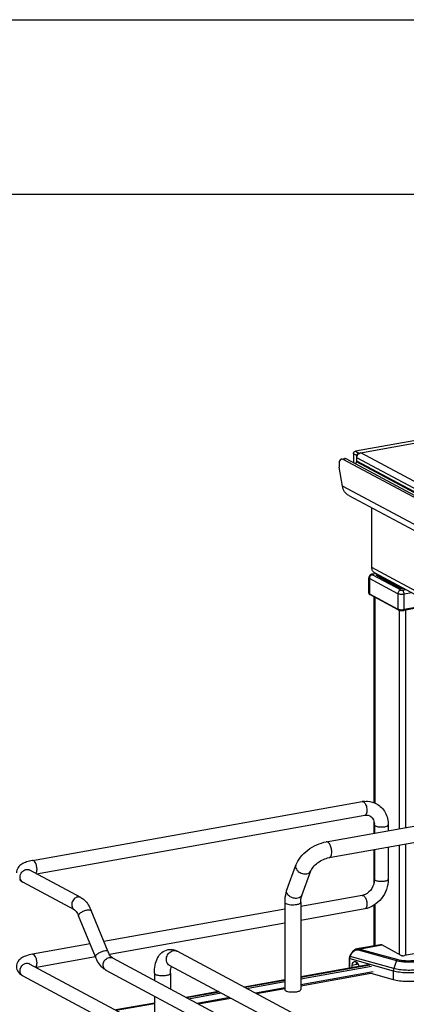
# Model space of a CAD drawing. Units: inches. Extents: x 0 to 17, y 0 to 11.
# Drawn here: x 2.4 to 3.5, y 8.2 to 11 of the extents above; entities that cross this region are included whole.
import ezdxf

# ---------------------------------------------------------------- set-up
doc = ezdxf.new("R2010")
doc.units = ezdxf.units.IN
doc.header["$LTSCALE"] = 0.935
doc.header["$MEASUREMENT"] = 0
doc.layers.get('0').update_dxf_attribs({"linetype": 'CONTINUOUS'})

msp = doc.modelspace()

# ---------------------------------------------------------------- linework, layer by layer
at = {"color": 7, "linetype": 'Continuous'}
for p, q in [((0, 11), (17, 11)), ((0.5, 10.5), (16.5, 10.5)), ((3.6305, 9.8053), (3.3913, 9.7627)), ((3.4012, 9.7574), (3.6403, 9.8)), ((3.3512, 9.7402), (3.3598, 9.7418)), ((5.0977, 8.8133), (3.3653, 9.7406)), ((3.3856, 9.7554), (3.3856, 9.7297)), ((3.3955, 9.7344), (3.3955, 9.7501)), ((3.3543, 9.6625), (3.3452, 9.7175)), ((5.0891, 8.8118), (3.3566, 9.7391)), ((3.3723, 9.6358), (5.1377, 8.6909)), ((3.4387, 9.429), (3.4387, 9.6003)), ((3.4395, 9.4104), (3.4498, 9.4122)), ((3.447, 9.4137), (5.0064, 8.5791)), ((3.4586, 9.4046), (3.5237, 9.3698)), ((3.4693, 9.4018), (3.4693, 9.3989)), ((3.4298, 9.356), (3.4298, 9.3998)), ((3.5144, 9.308), (3.4328, 9.3516)), ((3.445, 8.755), (3.445, 9.3451)), ((3.5237, 9.3698), (3.5241, 9.3697)), ((3.6179, 9.3222), (3.53, 9.3065)), ((3.53, 9.3065), (3.5305, 9.3069)), ((2.4656, 8.5894), (3.4111, 8.7581)), ((3.308, 8.643), (3.9287, 8.7537)), ((2.4773, 8.5514), (3.418, 8.7193)), ((3.3161, 8.5977), (3.9368, 8.7084)), ((3.445, 8.6674), (3.445, 8.7005)), ((3.4461, 8.6915), (3.4461, 8.6676)), ((3.4856, 8.6915), (3.4856, 8.6746)), ((3.445, 8.5256), (3.445, 8.6207)), ((3.4461, 8.6209), (3.4461, 8.5352)), ((3.4856, 8.6279), (3.4856, 8.5352)), ((2.6047, 8.4832), (2.4568, 8.5624)), ((3.1946, 8.5053), (3.2206, 8.5758)), ((3.2378, 8.4894), (3.2638, 8.5599)), ((2.5861, 8.4484), (2.4381, 8.5276)), ((3.1889, 8.4696), (3.1889, 8.2195)), ((3.4111, 8.4892), (3.235, 8.4578)), ((3.235, 8.4696), (3.235, 8.2195)), ((2.683, 8.3277), (2.6345, 8.4456)), ((3.1889, 8.4496), (2.6709, 8.3571)), ((3.418, 8.4504), (3.235, 8.4177)), ((3.445, 8.3447), (3.445, 8.4612)), ((2.6465, 8.3127), (2.5981, 8.4307)), ((3.1889, 8.4095), (2.6867, 8.3199)), ((2.6311, 8.3501), (2.4656, 8.3205)), ((3.7647, 7.8561), (2.8804, 8.3294)), ((3.4635, 8.348), (3.396, 8.3359)), ((3.5229, 8.3174), (3.467, 8.3473)), ((2.6465, 8.3127), (2.4773, 8.2825)), ((2.6949, 8.3099), (3.8756, 7.678)), ((3.374, 8.309), (3.374, 8.2803)), ((3.3754, 8.315), (3.3779, 8.3204)), ((3.5929, 8.3275), (3.5319, 8.3166)), ((2.4568, 8.2935), (4.1169, 7.405)), ((2.6763, 8.2751), (3.8601, 7.6415)), ((3.743, 7.8155), (2.8587, 8.2888)), ((3.433, 8.2909), (3.235, 8.2555)), ((3.235, 8.2547), (3.4332, 8.2902)), ((3.3956, 8.2913), (3.3809, 8.2887)), ((3.3809, 8.2887), (3.3809, 8.2816)), ((3.4033, 8.2856), (3.3988, 8.2937)), ((2.4381, 8.2587), (4.0983, 7.3702)), ((2.8153, 8.2664), (2.8153, 8.2455)), ((2.8613, 8.2664), (2.8613, 8.2208)), ((3.1889, 8.2473), (3.0725, 8.2265)), ((3.0737, 8.2259), (3.1889, 8.2465)), ((3.4428, 8.2697), (3.235, 8.2326)), ((3.235, 8.2305), (3.4357, 8.2663)), ((3.4357, 8.2663), (3.5001, 8.2483)), ((3.1889, 8.2244), (3.1047, 8.2093)), ((3.1077, 8.2077), (3.1889, 8.2222)), ((2.8153, 8.2007), (2.8153, 8.1016)), ((2.9994, 8.2135), (2.9061, 8.1969)), ((2.9073, 8.1962), (3.0006, 8.2129)), ((3.0315, 8.1963), (2.9383, 8.1796)), ((2.9412, 8.178), (3.0345, 8.1947)), ((2.8153, 8.1807), (2.7046, 8.1609)), ((2.7057, 8.1603), (2.8153, 8.1798))]:
    msp.add_line(p, q, dxfattribs=at)
at = {"color": 9, "linetype": 'Continuous'}
for p, q in [((3.3653, 9.7406), (3.3566, 9.7391)), ((3.3955, 9.7501), (3.3856, 9.7554)), ((3.3913, 9.7627), (3.4012, 9.7574)), ((5.1937, 8.7814), (3.3955, 9.7439)), ((5.2051, 8.7959), (3.4069, 9.7584)), ((5.193, 8.7698), (3.3948, 9.7323)), ((5.1937, 8.772), (3.3955, 9.7344)), ((5.1196, 8.7177), (3.3543, 9.6625)), ((4.9639, 8.6127), (3.4387, 9.429)), ((3.4401, 9.4087), (3.5216, 9.365)), ((3.4507, 9.4117), (3.4413, 9.4101)), ((3.454, 9.4053), (3.5191, 9.3705)), ((3.4626, 9.4054), (3.4635, 9.402)), ((3.4711, 9.4008), (3.4711, 9.398)), ((3.4315, 9.3978), (3.4315, 9.354)), ((3.5131, 9.3541), (3.4315, 9.3978)), ((3.4693, 9.3998), (3.468, 9.3996)), ((3.5236, 9.3698), (3.5236, 9.3727)), ((3.4315, 9.354), (3.5131, 9.3104)), ((3.4468, 9.3441), (3.4468, 8.7543)), ((3.5131, 9.3541), (3.5131, 9.3104)), ((3.5261, 9.3647), (3.5355, 9.3664)), ((3.5536, 9.3567), (3.531, 9.3527)), ((3.531, 9.3089), (3.531, 9.3527)), ((3.6149, 9.3238), (3.531, 9.3089)), ((3.5172, 9.3069), (3.5172, 8.6803)), ((3.5351, 9.3074), (3.5351, 8.6835)), ((3.5172, 8.6335), (3.5172, 8.3205)), ((3.5351, 8.6367), (3.5351, 8.3166)), ((3.4468, 8.4623), (3.4468, 8.345)), ((3.3997, 8.3333), (3.5088, 8.3028)), ((3.4016, 8.3356), (3.467, 8.3473)), ((3.5108, 8.3051), (3.4016, 8.3356)), ((3.3751, 8.2805), (3.3751, 8.3083)), ((3.3751, 8.3083), (3.5001, 8.2733)), ((3.3764, 8.3144), (3.3754, 8.315)), ((3.3764, 8.3144), (3.3789, 8.3198)), ((3.5011, 8.2795), (3.3764, 8.3144)), ((3.3779, 8.3204), (3.3789, 8.3198)), ((3.5088, 8.3028), (3.5011, 8.2795)), ((3.235, 8.2505), (3.4377, 8.2866)), ((3.3956, 8.2975), (3.3956, 8.2913)), ((3.5001, 8.2733), (3.5001, 8.2483)), ((3.0796, 8.2228), (3.1889, 8.2423)), ((2.9132, 8.1931), (3.0065, 8.2097))]:
    msp.add_line(p, q, dxfattribs=at)
at = {"color": 7, "linetype": 'Continuous'}
for points in [[(3.3961, 8.3359), (3.3948, 8.3356), (3.3934, 8.3352), (3.3921, 8.3347), (3.3907, 8.3341), (3.3893, 8.3334), (3.388, 8.3325), (3.3867, 8.3315), (3.3854, 8.3305), (3.3842, 8.3293), (3.383, 8.3281), (3.3819, 8.3268), (3.3808, 8.3255), (3.3799, 8.3241), (3.379, 8.3227), (3.3783, 8.3212), (3.3779, 8.3204)], [(3.3754, 8.315), (3.3753, 8.3149), (3.375, 8.3141), (3.3747, 8.3133), (3.3744, 8.3125), (3.3743, 8.3117), (3.3741, 8.3108), (3.374, 8.31), (3.374, 8.3092), (3.374, 8.309)]]:
    msp.add_lwpolyline(points, dxfattribs=at)
for centre, radius, start, end in [((3.414, 9.7193), 0.0232, 146.0144, 162.4035), ((3.4361, 9.358), 0.00717, 233.6321, 238.1218), ((3.4369, 9.3592), 0.00856, 238.1352, 241.9088), ((3.423, 8.6918), 0.0673, 94.6497, 100.1244), ((3.4056, 8.6916), 0.0406, 359.9822, 4.7203), ((3.4057, 8.5192), 0.0304, 280.1686, 285.7668), ((2.8607, 8.2942), 0.0403, 73.1025, 76.5337), ((3.2104, 8.2694), 0.057, 259.9571, 263.6545)]:
    msp.add_arc(centre, radius, start, end, dxfattribs=at)
at = {"color": 9, "linetype": 'Continuous'}
for centre, radius, start, end in [((3.4339, 9.3536), 0.00224, 227.3982, 241.8163), ((3.5154, 9.31), 0.00227, 227.4033, 241.7716), ((2.4445, 8.5395), 0.0134, 237.2277, 241.8309), ((2.873, 8.3156), 0.0156, 61.8548, 66.0505), ((2.4504, 8.2817), 0.0135, 61.838, 65.1381), ((2.6827, 8.287), 0.0135, 235.9399, 241.8275)]:
    msp.add_arc(centre, radius, start, end, dxfattribs=at)
at = {"color": 7, "linetype": 'Continuous'}
for centre, major_axis, ratio, start_param, end_param in [((3.3616, 9.7087), (-0.0114, 0.0313), 0.410571, -0.430897, 1.139899), ((3.3703, 9.7102), (-0.0114, 0.0313), 0.410571, -0.430897, -0.071965), ((3.3925, 8.2848), (-0.0057, 0.0139), 0.72514, 5.757349, 7.296731), ((3.3928, 8.2895), (-0.00377, 0.00923), 0.72514, 4.867789, 5.784643)]:
    msp.add_ellipse(centre, major_axis=major_axis, ratio=ratio, start_param=start_param, end_param=end_param, dxfattribs=at)
for points, knots in [([(3.3856, 9.7554), (3.3856, 9.7558), (3.3858, 9.7575), (3.3865, 9.7591), (3.3873, 9.7601)], [0, 0, 0, 0, 0.245983, 1, 1, 1, 1]), ([(3.3873, 9.7601), (3.3878, 9.7608), (3.389, 9.7619), (3.3906, 9.7625), (3.3913, 9.7627)], [0, 0, 0, 0, 0.516107, 1, 1, 1, 1]), ([(3.3955, 9.7439), (3.3955, 9.7472), (3.3978, 9.7538), (3.4038, 9.7578), (3.4069, 9.7584)], [0, 0, 0, 0, 0.51225, 1, 1, 1, 1]), ([(3.3972, 9.7548), (3.3969, 9.7545), (3.396, 9.7531), (3.3955, 9.7514), (3.3955, 9.7501)], [0, 0, 0, 0, 0.254363, 1, 1, 1, 1]), ([(3.4012, 9.7574), (3.4004, 9.7572), (3.3989, 9.7566), (3.3977, 9.7555), (3.3972, 9.7548)], [0, 0, 0, 0, 0.483893, 1, 1, 1, 1]), ([(3.3723, 9.6358), (3.3676, 9.6383), (3.3591, 9.6462), (3.3552, 9.6569), (3.3543, 9.6625)], [0, 0, 0, 0, 0.48407, 1, 1, 1, 1]), ([(3.447, 9.4137), (3.4444, 9.4151), (3.44, 9.4197), (3.4387, 9.4259), (3.4387, 9.429)], [0, 0, 0, 0, 0.478808, 1, 1, 1, 1]), ([(3.4395, 9.4104), (3.4383, 9.4102), (3.4358, 9.4094), (3.4325, 9.4071), (3.4303, 9.4038), (3.4298, 9.4011), (3.4298, 9.3998)], [0, 0, 0, 0, 0.246042, 0.495127, 0.747158, 1, 1, 1, 1]), ([(3.4298, 9.356), (3.4298, 9.3553), (3.4302, 9.3537), (3.4313, 9.3526), (3.4319, 9.3522)], [0, 0, 0, 0, 0.518275, 1, 1, 1, 1]), ([(3.4315, 9.354), (3.4315, 9.3536), (3.4317, 9.3528), (3.4321, 9.3522), (3.4324, 9.3519)], [0, 0, 0, 0, 0.518275, 1, 1, 1, 1]), ([(3.5241, 9.3697), (3.5249, 9.3694), (3.5272, 9.369), (3.5294, 9.3689), (3.5307, 9.3689)], [0, 0, 0, 0, 0.417395, 1, 1, 1, 1]), ([(3.5131, 9.3104), (3.5131, 9.31), (3.5132, 9.3092), (3.5136, 9.3086), (3.5139, 9.3083)], [0, 0, 0, 0, 0.518287, 1, 1, 1, 1]), ([(3.5144, 9.308), (3.5154, 9.3074), (3.5177, 9.3067), (3.5216, 9.3061), (3.5258, 9.306), (3.5286, 9.3063), (3.53, 9.3065)], [0, 0, 0, 0, 0.214929, 0.466143, 0.737929, 1, 1, 1, 1]), ([(3.4175, 8.7589), (3.4205, 8.7592), (3.4323, 8.7593), (3.4441, 8.7561), (3.4518, 8.7519)], [0, 0, 0, 0, 0.253602, 1, 1, 1, 1]), ([(3.4518, 8.7519), (3.4622, 8.7464), (3.4801, 8.7282), (3.4856, 8.7037), (3.4856, 8.6915)], [0, 0, 0, 0, 0.490104, 1, 1, 1, 1]), ([(3.418, 8.7193), (3.4194, 8.7195), (3.4246, 8.72), (3.4299, 8.719), (3.4332, 8.7172)], [0, 0, 0, 0, 0.275851, 1, 1, 1, 1]), ([(3.4332, 8.7172), (3.4366, 8.7153), (3.4432, 8.7087), (3.4456, 8.6998), (3.446, 8.6949)], [0, 0, 0, 0, 0.444323, 1, 1, 1, 1]), ([(3.2206, 8.5758), (3.2237, 8.5841), (3.2335, 8.6003), (3.2545, 8.62), (3.2797, 8.6351), (3.2986, 8.6413), (3.308, 8.643)], [0, 0, 0, 0, 0.23292, 0.486136, 0.747963, 1, 1, 1, 1]), ([(2.4656, 8.5894), (2.4601, 8.5884), (2.4497, 8.586), (2.4352, 8.5799), (2.4233, 8.5698), (2.4198, 8.5594), (2.4198, 8.5542)], [0, 0, 0, 0, 0.271644, 0.511717, 0.746396, 1, 1, 1, 1]), ([(3.2638, 8.5599), (3.2644, 8.5616), (3.2664, 8.5654), (3.2723, 8.5736), (3.2833, 8.5835), (3.2988, 8.5927), (3.3105, 8.5967), (3.3161, 8.5977)], [0, 0, 0, 0, 0.081565, 0.189784, 0.454576, 0.740969, 1, 1, 1, 1]), ([(2.4569, 8.5617), (2.4566, 8.5622), (2.4551, 8.5635), (2.4564, 8.5626), (2.4568, 8.5624)], [0, 0, 0, 0, 0.605833, 1, 1, 1, 1]), ([(3.4456, 8.5284), (3.4442, 8.5195), (3.4367, 8.503), (3.4219, 8.4921), (3.414, 8.4899)], [0, 0, 0, 0, 0.525021, 1, 1, 1, 1]), ([(3.4856, 8.5352), (3.4856, 8.5158), (3.4718, 8.4767), (3.4366, 8.4537), (3.418, 8.4504)], [0, 0, 0, 0, 0.507302, 1, 1, 1, 1]), ([(3.1946, 8.5053), (3.1937, 8.5026), (3.1901, 8.491), (3.1889, 8.4788), (3.1889, 8.4696)], [0, 0, 0, 0, 0.236746, 1, 1, 1, 1]), ([(2.6047, 8.4832), (2.608, 8.4814), (2.6213, 8.4718), (2.6298, 8.4571), (2.6345, 8.4456)], [0, 0, 0, 0, 0.233706, 1, 1, 1, 1]), ([(3.235, 8.4696), (3.235, 8.4734), (3.2354, 8.4801), (3.2368, 8.4867), (3.2378, 8.4894)], [0, 0, 0, 0, 0.568637, 1, 1, 1, 1]), ([(2.5861, 8.4484), (2.5881, 8.4474), (2.5928, 8.4415), (2.5962, 8.4352), (2.5981, 8.4307)], [0, 0, 0, 0, 0.322137, 1, 1, 1, 1]), ([(2.8153, 8.2664), (2.8153, 8.2741), (2.8165, 8.2889), (2.823, 8.3095), (2.8353, 8.3264), (2.8479, 8.3326), (2.8545, 8.3338)], [0, 0, 0, 0, 0.274323, 0.524937, 0.762115, 1, 1, 1, 1]), ([(3.467, 8.3473), (3.4667, 8.3474), (3.4656, 8.3479), (3.4644, 8.3481), (3.4635, 8.348)], [0, 0, 0, 0, 0.271795, 1, 1, 1, 1]), ([(2.4656, 8.3205), (2.4601, 8.3195), (2.4497, 8.3171), (2.4352, 8.311), (2.4233, 8.301), (2.4198, 8.2906), (2.4198, 8.2853)], [0, 0, 0, 0, 0.271644, 0.511717, 0.746396, 1, 1, 1, 1]), ([(2.6763, 8.2751), (2.673, 8.2769), (2.6597, 8.2865), (2.6512, 8.3012), (2.6465, 8.3127)], [0, 0, 0, 0, 0.233706, 1, 1, 1, 1]), ([(2.6949, 8.3099), (2.6929, 8.311), (2.6882, 8.3168), (2.6848, 8.3231), (2.683, 8.3277)], [0, 0, 0, 0, 0.322137, 1, 1, 1, 1]), ([(3.5229, 8.3174), (3.5234, 8.3171), (3.5247, 8.3167), (3.5278, 8.3163), (3.5302, 8.3163), (3.5319, 8.3166)], [0, 0, 0, 0, 0.196796, 0.452137, 1, 1, 1, 1]), ([(2.4198, 8.2853), (2.4198, 8.2795), (2.4241, 8.2681), (2.4334, 8.2613), (2.4381, 8.2587)], [0, 0, 0, 0, 0.519181, 1, 1, 1, 1]), ([(2.4569, 8.2928), (2.4566, 8.2933), (2.4551, 8.2947), (2.4564, 8.2937), (2.4568, 8.2935)], [0, 0, 0, 0, 0.605833, 1, 1, 1, 1]), ([(2.8613, 8.2664), (2.8613, 8.2684), (2.8615, 8.2749), (2.8625, 8.2816), (2.8641, 8.2859)], [0, 0, 0, 0, 0.295907, 1, 1, 1, 1]), ([(3.394, 8.2963), (3.394, 8.2956), (3.3942, 8.2942), (3.3947, 8.2929), (3.395, 8.2923)], [0, 0, 0, 0, 0.471736, 1, 1, 1, 1]), ([(3.395, 8.2923), (3.3951, 8.2921), (3.3952, 8.2918), (3.3954, 8.2915), (3.3955, 8.2913), (3.3956, 8.2913)], [0, 0, 0, 0, 0.503829, 0.756884, 1, 1, 1, 1]), ([(3.5001, 8.2483), (3.5057, 8.2467), (3.5181, 8.2444), (3.5374, 8.2428), (3.5574, 8.2431), (3.5707, 8.2446), (3.5771, 8.2457)], [0, 0, 0, 0, 0.227061, 0.484584, 0.750077, 1, 1, 1, 1]), ([(3.1889, 8.2195), (3.1889, 8.2192), (3.1893, 8.2175), (3.1909, 8.2165), (3.192, 8.2159)], [0, 0, 0, 0, 0.195529, 1, 1, 1, 1]), ([(3.192, 8.2159), (3.1926, 8.2156), (3.1953, 8.2144), (3.1982, 8.2137), (3.2005, 8.2133)], [0, 0, 0, 0, 0.20836, 1, 1, 1, 1]), ([(3.2235, 8.2133), (3.2251, 8.2136), (3.228, 8.2143), (3.232, 8.2157), (3.235, 8.2179), (3.235, 8.2195)], [0, 0, 0, 0, 0.361568, 0.652591, 1, 1, 1, 1]), ([(3.2041, 8.2128), (3.2074, 8.2124), (3.2139, 8.2122), (3.2203, 8.2128), (3.2235, 8.2133)], [0, 0, 0, 0, 0.508742, 1, 1, 1, 1])]:
    msp.add_open_spline(points, degree=3, knots=knots, dxfattribs=at)
for points in [[(3.3948, 9.7323), (3.3952, 9.7328), (3.3956, 9.7337), (3.3953, 9.7342)], [(2.4283, 8.5347), (2.4312, 8.5318), (2.4346, 8.5295), (2.4381, 8.5276)], [(3.4461, 8.5352), (3.4461, 8.5329), (3.4459, 8.5307), (3.4456, 8.5284)], [(2.8545, 8.3338), (2.8596, 8.3348), (2.865, 8.3345), (2.8701, 8.3333)], [(2.8724, 8.3327), (2.8752, 8.3319), (2.8779, 8.3307), (2.8804, 8.3294)], [(3.3944, 8.2982), (3.3941, 8.2976), (3.394, 8.2969), (3.394, 8.2963)]]:
    msp.add_open_spline(points, degree=3, dxfattribs=at)
at = {"color": 9, "linetype": 'Continuous'}
for points, knots in [([(3.434, 9.4049), (3.4332, 9.4038), (3.432, 9.4016), (3.4315, 9.399), (3.4315, 9.3978)], [0, 0, 0, 0, 0.505642, 1, 1, 1, 1]), ([(3.4401, 9.4087), (3.4389, 9.4085), (3.4366, 9.4075), (3.4348, 9.4058), (3.434, 9.4049)], [0, 0, 0, 0, 0.483884, 1, 1, 1, 1]), ([(3.4413, 9.4101), (3.4411, 9.4101), (3.4406, 9.4104), (3.44, 9.4105), (3.4395, 9.4104)], [0, 0, 0, 0, 0.271821, 1, 1, 1, 1]), ([(3.4413, 9.4101), (3.4409, 9.41), (3.4405, 9.4099), (3.44, 9.4097), (3.4398, 9.4095), (3.4396, 9.4093), (3.4396, 9.409), (3.4398, 9.4088), (3.44, 9.4087), (3.4401, 9.4087)], [0, 0, 0, 0, 0.375652, 0.518414, 0.628704, 0.712494, 0.787715, 0.879408, 1, 1, 1, 1]), ([(3.454, 9.4053), (3.4537, 9.4055), (3.4532, 9.4058), (3.4526, 9.4063), (3.4523, 9.4069), (3.4522, 9.4078), (3.453, 9.4089), (3.454, 9.4094), (3.4546, 9.4097)], [0, 0, 0, 0, 0.153893, 0.280418, 0.383947, 0.476175, 0.686605, 1, 1, 1, 1]), ([(3.454, 9.4053), (3.4548, 9.4054), (3.4564, 9.4055), (3.458, 9.405), (3.4586, 9.4046)], [0, 0, 0, 0, 0.508803, 1, 1, 1, 1]), ([(3.4315, 9.3978), (3.4313, 9.3979), (3.4305, 9.3984), (3.4298, 9.3992), (3.4298, 9.3998)], [0, 0, 0, 0, 0.326656, 1, 1, 1, 1]), ([(3.4298, 9.356), (3.4298, 9.3559), (3.4299, 9.3553), (3.4305, 9.3546), (3.4312, 9.3542), (3.4315, 9.354)], [0, 0, 0, 0, 0.193482, 0.540464, 1, 1, 1, 1]), ([(3.5156, 9.3612), (3.5148, 9.3602), (3.5135, 9.3579), (3.5131, 9.3554), (3.5131, 9.3541)], [0, 0, 0, 0, 0.505639, 1, 1, 1, 1]), ([(3.531, 9.3527), (3.5294, 9.3524), (3.5261, 9.352), (3.5212, 9.3521), (3.5168, 9.3528), (3.5141, 9.3536), (3.5131, 9.3541)], [0, 0, 0, 0, 0.267703, 0.5483, 0.8034, 1, 1, 1, 1]), ([(3.5216, 9.365), (3.5204, 9.3648), (3.5181, 9.3639), (3.5163, 9.3622), (3.5156, 9.3612)], [0, 0, 0, 0, 0.483893, 1, 1, 1, 1]), ([(3.5191, 9.3705), (3.5199, 9.3706), (3.5215, 9.3706), (3.523, 9.3702), (3.5237, 9.3698)], [0, 0, 0, 0, 0.50878, 1, 1, 1, 1]), ([(3.5235, 9.369), (3.5231, 9.3691), (3.5216, 9.3695), (3.5201, 9.3699), (3.5191, 9.3705)], [0, 0, 0, 0, 0.288119, 1, 1, 1, 1]), ([(3.5216, 9.365), (3.5219, 9.3649), (3.5225, 9.3647), (3.524, 9.3645), (3.5253, 9.3645), (3.5261, 9.3647)], [0, 0, 0, 0, 0.196744, 0.452157, 1, 1, 1, 1]), ([(3.5316, 9.3684), (3.5309, 9.3684), (3.5282, 9.3684), (3.5255, 9.3687), (3.5235, 9.369)], [0, 0, 0, 0, 0.260246, 1, 1, 1, 1]), ([(3.5296, 9.3601), (3.5292, 9.3611), (3.5283, 9.3628), (3.5268, 9.3643), (3.5261, 9.3647)], [0, 0, 0, 0, 0.563733, 1, 1, 1, 1]), ([(3.531, 9.3527), (3.531, 9.3533), (3.5309, 9.3558), (3.5303, 9.3583), (3.5296, 9.3601)], [0, 0, 0, 0, 0.248731, 1, 1, 1, 1]), ([(3.5131, 9.3104), (3.5141, 9.3098), (3.5168, 9.309), (3.5212, 9.3084), (3.5261, 9.3083), (3.5294, 9.3086), (3.531, 9.3089)], [0, 0, 0, 0, 0.196554, 0.45161, 0.732242, 1, 1, 1, 1]), ([(3.5305, 9.3069), (3.5307, 9.3072), (3.531, 9.3078), (3.531, 9.3085), (3.531, 9.3089)], [0, 0, 0, 0, 0.441211, 1, 1, 1, 1]), ([(3.4146, 8.7574), (3.415, 8.7572), (3.417, 8.7559), (3.4185, 8.754), (3.4194, 8.7524)], [0, 0, 0, 0, 0.214667, 1, 1, 1, 1]), ([(3.4194, 8.7524), (3.4202, 8.7511), (3.4232, 8.7452), (3.4244, 8.7385), (3.4244, 8.7334)], [0, 0, 0, 0, 0.231261, 1, 1, 1, 1]), ([(3.4244, 8.7334), (3.4244, 8.7316), (3.4242, 8.7266), (3.4215, 8.7199), (3.418, 8.7193)], [0, 0, 0, 0, 0.336091, 1, 1, 1, 1]), ([(3.4461, 8.6915), (3.4461, 8.6913), (3.4464, 8.6899), (3.4478, 8.689), (3.4487, 8.6885)], [0, 0, 0, 0, 0.1957, 1, 1, 1, 1]), ([(3.4487, 8.6885), (3.4517, 8.6869), (3.4592, 8.6855), (3.4706, 8.6854), (3.4793, 8.6865), (3.4856, 8.6897), (3.4856, 8.6915)], [0, 0, 0, 0, 0.254609, 0.580703, 0.858033, 1, 1, 1, 1]), ([(3.3179, 8.6361), (3.3172, 8.6372), (3.3158, 8.6392), (3.3133, 8.6416), (3.3107, 8.643), (3.3088, 8.6431), (3.308, 8.643)], [0, 0, 0, 0, 0.313514, 0.58095, 0.804601, 1, 1, 1, 1]), ([(3.3161, 8.5977), (3.3172, 8.5979), (3.3196, 8.5992), (3.3219, 8.6031), (3.3233, 8.6082), (3.3236, 8.6121), (3.3236, 8.6142)], [0, 0, 0, 0, 0.177721, 0.398262, 0.675009, 1, 1, 1, 1]), ([(3.3236, 8.6142), (3.3236, 8.6181), (3.3226, 8.6257), (3.3198, 8.6329), (3.3179, 8.6361)], [0, 0, 0, 0, 0.516414, 1, 1, 1, 1]), ([(2.479, 8.5647), (2.479, 8.5678), (2.4781, 8.5741), (2.4752, 8.583), (2.4694, 8.5901), (2.4656, 8.5894)], [0, 0, 0, 0, 0.314702, 0.61507, 1, 1, 1, 1]), ([(2.4304, 8.542), (2.4304, 8.547), (2.4339, 8.5569), (2.4428, 8.5629), (2.4474, 8.5638)], [0, 0, 0, 0, 0.512117, 1, 1, 1, 1]), ([(2.4755, 8.5523), (2.4761, 8.553), (2.4785, 8.5567), (2.479, 8.5612), (2.479, 8.5647)], [0, 0, 0, 0, 0.199843, 1, 1, 1, 1]), ([(3.2206, 8.5758), (3.22, 8.574), (3.2196, 8.5699), (3.2212, 8.5661), (3.2223, 8.5643)], [0, 0, 0, 0, 0.472075, 1, 1, 1, 1]), ([(3.2223, 8.5643), (3.2237, 8.562), (3.2286, 8.5567), (3.239, 8.5515), (3.248, 8.5507), (3.2521, 8.5515)], [0, 0, 0, 0, 0.235417, 0.62474, 1, 1, 1, 1]), ([(3.2521, 8.5515), (3.2548, 8.5519), (3.2596, 8.5536), (3.263, 8.5577), (3.2638, 8.5599)], [0, 0, 0, 0, 0.537049, 1, 1, 1, 1]), ([(2.4372, 8.5282), (2.4351, 8.5295), (2.4314, 8.5338), (2.4304, 8.5392), (2.4304, 8.542)], [0, 0, 0, 0, 0.479329, 1, 1, 1, 1]), ([(3.4487, 8.5322), (3.4484, 8.5324), (3.4472, 8.5331), (3.4461, 8.5343), (3.4461, 8.5352)], [0, 0, 0, 0, 0.325522, 1, 1, 1, 1]), ([(3.4856, 8.5352), (3.4856, 8.5334), (3.4793, 8.5302), (3.4706, 8.5291), (3.4592, 8.5291), (3.4517, 8.5306), (3.4487, 8.5322)], [0, 0, 0, 0, 0.142031, 0.419396, 0.745348, 1, 1, 1, 1]), ([(3.2262, 8.4809), (3.2221, 8.4802), (3.2134, 8.4809), (3.2038, 8.4855), (3.1979, 8.4911), (3.195, 8.4958), (3.1937, 8.5006), (3.1941, 8.5039), (3.1946, 8.5053)], [0, 0, 0, 0, 0.268041, 0.547472, 0.677765, 0.796018, 0.902007, 1, 1, 1, 1]), ([(2.5954, 8.4846), (2.5916, 8.4839), (2.5841, 8.4796), (2.5781, 8.4688), (2.5779, 8.4566), (2.583, 8.4501), (2.5861, 8.4484)], [0, 0, 0, 0, 0.25125, 0.519751, 0.773745, 1, 1, 1, 1]), ([(3.1889, 8.4696), (3.1889, 8.4693), (3.1893, 8.4677), (3.1909, 8.4667), (3.192, 8.466)], [0, 0, 0, 0, 0.195501, 1, 1, 1, 1]), ([(3.2235, 8.4634), (3.2251, 8.4637), (3.228, 8.4644), (3.232, 8.4659), (3.235, 8.468), (3.235, 8.4696)], [0, 0, 0, 0, 0.36159, 0.652581, 1, 1, 1, 1]), ([(3.2378, 8.4894), (3.237, 8.4872), (3.2337, 8.4831), (3.2288, 8.4814), (3.2262, 8.4809)], [0, 0, 0, 0, 0.462922, 1, 1, 1, 1]), ([(3.4171, 8.4866), (3.4196, 8.484), (3.4231, 8.4766), (3.4244, 8.4688), (3.4244, 8.4645)], [0, 0, 0, 0, 0.461522, 1, 1, 1, 1]), ([(2.5981, 8.4307), (2.5975, 8.4321), (2.5996, 8.4365), (2.6054, 8.4408), (2.6136, 8.4452), (2.62, 8.4471), (2.6233, 8.4477)], [0, 0, 0, 0, 0.139558, 0.380539, 0.690774, 1, 1, 1, 1]), ([(2.6233, 8.4477), (2.6257, 8.4481), (2.6296, 8.4487), (2.634, 8.447), (2.6345, 8.4456)], [0, 0, 0, 0, 0.632099, 1, 1, 1, 1]), ([(3.192, 8.466), (3.1939, 8.4651), (3.1985, 8.4636), (3.2091, 8.4621), (3.2177, 8.4624), (3.2235, 8.4634)], [0, 0, 0, 0, 0.196775, 0.452077, 1, 1, 1, 1]), ([(3.4244, 8.4645), (3.4244, 8.4627), (3.4242, 8.4577), (3.4215, 8.451), (3.418, 8.4504)], [0, 0, 0, 0, 0.336091, 1, 1, 1, 1]), ([(2.6717, 8.3297), (2.6684, 8.3291), (2.662, 8.3272), (2.6538, 8.3228), (2.648, 8.3185), (2.6459, 8.3141), (2.6465, 8.3127)], [0, 0, 0, 0, 0.309117, 0.619469, 0.860488, 1, 1, 1, 1]), ([(2.683, 8.3277), (2.6824, 8.329), (2.678, 8.3307), (2.6742, 8.3301), (2.6717, 8.3297)], [0, 0, 0, 0, 0.36772, 1, 1, 1, 1]), ([(2.8587, 8.2888), (2.8569, 8.2898), (2.8536, 8.2925), (2.8493, 8.3003), (2.8493, 8.3125), (2.8564, 8.3251), (2.8651, 8.3302), (2.8695, 8.331)], [0, 0, 0, 0, 0.112273, 0.229372, 0.482388, 0.74976, 1, 1, 1, 1]), ([(2.8695, 8.331), (2.8704, 8.3311), (2.8737, 8.3315), (2.8771, 8.3309), (2.8794, 8.3299)], [0, 0, 0, 0, 0.257976, 1, 1, 1, 1]), ([(3.3789, 8.3198), (3.38, 8.3221), (3.3826, 8.3262), (3.3879, 8.331), (3.3937, 8.3337), (3.3979, 8.3338), (3.3997, 8.3333)], [0, 0, 0, 0, 0.28048, 0.550747, 0.792269, 1, 1, 1, 1]), ([(3.3961, 8.3359), (3.3965, 8.336), (3.3984, 8.3362), (3.4003, 8.336), (3.4016, 8.3356)], [0, 0, 0, 0, 0.260534, 1, 1, 1, 1]), ([(3.3997, 8.3333), (3.3998, 8.3336), (3.4001, 8.3345), (3.4009, 8.3354), (3.4016, 8.3356)], [0, 0, 0, 0, 0.278746, 1, 1, 1, 1]), ([(2.479, 8.2958), (2.479, 8.299), (2.4781, 8.3052), (2.4752, 8.3141), (2.4694, 8.3212), (2.4656, 8.3205)], [0, 0, 0, 0, 0.314702, 0.61507, 1, 1, 1, 1]), ([(2.6751, 8.2758), (2.6723, 8.2777), (2.668, 8.2844), (2.6686, 8.2962), (2.6747, 8.3065), (2.6819, 8.3106), (2.6856, 8.3112)], [0, 0, 0, 0, 0.22788, 0.483044, 0.750205, 1, 1, 1, 1]), ([(3.374, 8.309), (3.374, 8.3088), (3.3744, 8.3085), (3.3748, 8.3083), (3.3751, 8.3083)], [0, 0, 0, 0, 0.392747, 1, 1, 1, 1]), ([(3.3764, 8.3144), (3.3762, 8.3139), (3.3754, 8.312), (3.3751, 8.3098), (3.3751, 8.3083)], [0, 0, 0, 0, 0.255426, 1, 1, 1, 1]), ([(3.5108, 8.3051), (3.5106, 8.305), (3.5096, 8.3045), (3.5091, 8.3035), (3.5088, 8.3028)], [0, 0, 0, 0, 0.215995, 1, 1, 1, 1]), ([(3.5088, 8.3028), (3.5134, 8.3015), (3.5233, 8.2996), (3.5388, 8.2984), (3.5548, 8.2986), (3.5654, 8.2998), (3.5705, 8.3007)], [0, 0, 0, 0, 0.227058, 0.484566, 0.750059, 1, 1, 1, 1]), ([(3.5691, 8.3032), (3.5643, 8.3023), (3.5542, 8.3012), (3.5391, 8.3009), (3.5244, 8.3021), (3.5151, 8.3039), (3.5108, 8.3051)], [0, 0, 0, 0, 0.249926, 0.515416, 0.772938, 1, 1, 1, 1]), ([(2.4304, 8.2731), (2.4304, 8.2797), (2.4354, 8.2899), (2.447, 8.2957), (2.4535, 8.2951), (2.4561, 8.2939)], [0, 0, 0, 0, 0.522314, 0.772422, 1, 1, 1, 1]), ([(2.4381, 8.2587), (2.4358, 8.26), (2.4316, 8.2644), (2.4304, 8.2701), (2.4304, 8.2731)], [0, 0, 0, 0, 0.478657, 1, 1, 1, 1]), ([(2.4755, 8.2834), (2.4761, 8.2841), (2.4785, 8.2878), (2.479, 8.2924), (2.479, 8.2958)], [0, 0, 0, 0, 0.199843, 1, 1, 1, 1]), ([(3.5011, 8.2795), (3.5009, 8.279), (3.5003, 8.277), (3.5001, 8.2749), (3.5001, 8.2733)], [0, 0, 0, 0, 0.253842, 1, 1, 1, 1]), ([(3.5001, 8.2733), (3.5057, 8.2717), (3.5181, 8.2694), (3.5374, 8.2678), (3.5574, 8.2681), (3.5707, 8.2696), (3.5771, 8.2708)], [0, 0, 0, 0, 0.227056, 0.48457, 0.750066, 1, 1, 1, 1]), ([(3.5763, 8.2771), (3.5701, 8.2759), (3.5571, 8.2745), (3.5376, 8.2742), (3.5187, 8.2757), (3.5066, 8.278), (3.5011, 8.2795)], [0, 0, 0, 0, 0.249919, 0.515402, 0.772929, 1, 1, 1, 1]), ([(2.8153, 8.2664), (2.8153, 8.2648), (2.8182, 8.2627), (2.8223, 8.2612), (2.829, 8.2597), (2.8383, 8.259), (2.846, 8.2596), (2.8498, 8.2602)], [0, 0, 0, 0, 0.128441, 0.236048, 0.369688, 0.684753, 1, 1, 1, 1]), ([(2.8498, 8.2602), (2.8514, 8.2605), (2.8543, 8.2612), (2.8584, 8.2627), (2.8613, 8.2648), (2.8613, 8.2664)], [0, 0, 0, 0, 0.36141, 0.652618, 1, 1, 1, 1])]:
    msp.add_open_spline(points, degree=3, knots=knots, dxfattribs=at)
for points in [[(3.4111, 8.7581), (3.4123, 8.7583), (3.4135, 8.758), (3.4146, 8.7574)], [(2.4474, 8.5638), (2.4505, 8.5643), (2.454, 8.5639), (2.4568, 8.5624)], [(2.6047, 8.4832), (2.6019, 8.4847), (2.5985, 8.4851), (2.5954, 8.4846)], [(3.4111, 8.4892), (3.4123, 8.4894), (3.4135, 8.4891), (3.4146, 8.4886)], [(3.4146, 8.4886), (3.4155, 8.4881), (3.4164, 8.4874), (3.4171, 8.4866)], [(2.6856, 8.3112), (2.6887, 8.3118), (2.6922, 8.3114), (2.6949, 8.3099)]]:
    msp.add_open_spline(points, degree=3, dxfattribs=at)

doc.saveas('drawing.dxf')
